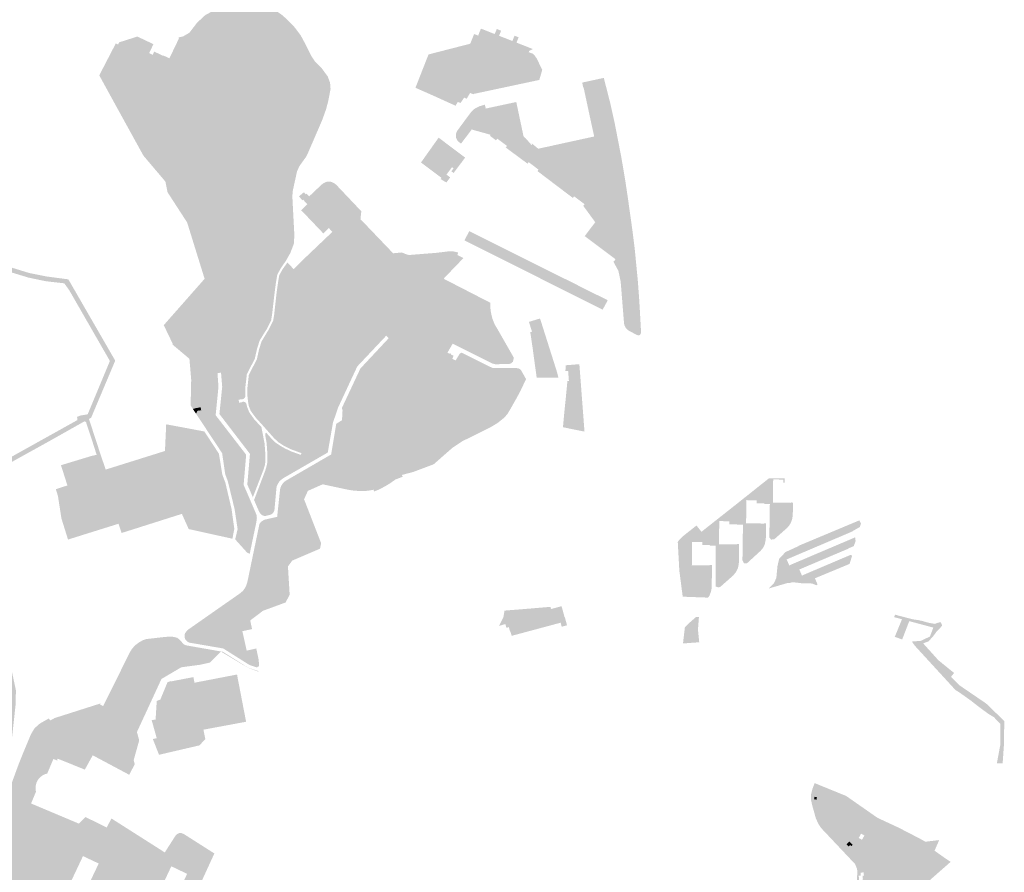
# Model space of a CAD drawing. Units: inches. Extents: x -645293 to -590036, y -1169592 to -1135176.
# Drawn here: x -596722 to -595724, y -1157594 to -1156730 of the extents above; entities that cross this region are included whole.
import ezdxf

# ---------------------------------------------------------------- set-up
doc = ezdxf.new("R2010")
doc.units = ezdxf.units.IN
doc.header["$MEASUREMENT"] = 0

msp = doc.modelspace()

# ---------------------------------------------------------------- hatches: boundary and pattern name
for points in [[(-596589.5, -1156765.58), (-596588.96, -1156764.49), (-596587.19, -1156765.39), (-596585.61, -1156762.08), (-596576.37, -1156766.44), (-596576.2, -1156766.08), (-596570.24, -1156768.89), (-596560.5, -1156748.55), (-596561.04, -1156748.29), (-596560.67, -1156747.63), (-596556.29, -1156746.66), (-596549.95, -1156742.89), (-596542.05, -1156732.61), (-596533.71, -1156724.9), (-596525.59, -1156720.64), (-596494.2, -1156710.98), (-596488.94, -1156710.53), (-596483.85, -1156711.84), (-596462.89, -1156720.26), (-596455.33, -1156725.48), (-596447.54, -1156733.1), (-596444.08, -1156736.53), (-596437.33, -1156745.38), (-596433.15, -1156753.11), (-596426.87, -1156765.8), (-596422.96, -1156771.75), (-596416.28, -1156778.43), (-596409.79, -1156787.32), (-596407.46, -1156793.59), (-596406.94, -1156800.09), (-596407.92, -1156805.08), (-596409.46, -1156812.93), (-596411.52, -1156820.62), (-596415.33, -1156831.3), (-596430.42, -1156866.24), (-596431.67, -1156868.66), (-596438.54, -1156878.25), (-596440.93, -1156883.6), (-596445.17, -1156902.97), (-596445.68, -1156908.73), (-596443.64, -1156947.76), (-596444.04, -1156956.63), (-596447.62, -1156966.09), (-596452.23, -1156974.29), (-596457.16, -1156981.41), (-596460.93, -1156988.2), (-596462.25, -1156996.03), (-596463.53, -1157005.56), (-596466.12, -1157028), (-596467.1, -1157034.36), (-596471.38, -1157043.25), (-596472.75, -1157045.21), (-596478.79, -1157055.04), (-596481.55, -1157063.87), (-596483.71, -1157073.52), (-596487.16, -1157080.21), (-596491.8, -1157089.41), (-596493.42, -1157103.74), (-596493.32, -1157110.74), (-596493.34, -1157111.55), (-596493.49, -1157112.41), (-596493.9, -1157113.17), (-596494.54, -1157113.86), (-596495.44, -1157114.39), (-596496.41, -1157114.72), (-596496.47, -1157114.43), (-596500.1, -1157115.13), (-596500.04, -1157115.44), (-596499.59, -1157117.83), (-596499.53, -1157118.14), (-596495.88, -1157117.39), (-596495.95, -1157117.11), (-596494.95, -1157117.09), (-596493.97, -1157117.34), (-596493.2, -1157117.79), (-596492.63, -1157118.48), (-596492.24, -1157119.33), (-596491.38, -1157122.64), (-596489.28, -1157127.88), (-596484.13, -1157135.11), (-596477, -1157142.81), (-596473.81, -1157159.38), (-596473.09, -1157169.23), (-596473, -1157177.49), (-596473.46, -1157181.32), (-596475.05, -1157186.41), (-596485.68, -1157213.94), (-596491.29, -1157200.98), (-596488.63, -1157169.96), (-596519.55, -1157129.58), (-596518.74, -1157121.58), (-596518.48, -1157119.05), (-596516.74, -1157101.95), (-596517.96, -1157087.48), (-596521.54, -1157088.22), (-596520.52, -1157101.82), (-596522.29, -1157119.8), (-596522.54, -1157122.32), (-596523.37, -1157130.78), (-596492.45, -1157170.82), (-596495.03, -1157201.35), (-596482.45, -1157230.63), (-596482.04, -1157231.86), (-596481.83, -1157232.83), (-596481.68, -1157233.96), (-596481.62, -1157235.14), (-596482.04, -1157238.53), (-596482.69, -1157241.78), (-596488.89, -1157271.41), (-596491.62, -1157269.94), (-596501.08, -1157259.43), (-596503.56, -1157256.68), (-596501.13, -1157246.22), (-596504.15, -1157226.08), (-596511.05, -1157197.6), (-596513.64, -1157190.84), (-596516.8, -1157169.26), (-596543.37, -1157129.04), (-596542.57, -1157128.51), (-596542.51, -1157127.65), (-596542.19, -1157126.87), (-596541.62, -1157126.27), (-596541.06, -1157125.94), (-596541, -1157126.25), (-596537.98, -1157125.68), (-596538.05, -1157125.36), (-596538.53, -1157122.98), (-596538.59, -1157122.69), (-596541.6, -1157123.28), (-596541.54, -1157123.57), (-596541.92, -1157123.58), (-596542.26, -1157123.5), (-596542.51, -1157123.3), (-596546.41, -1157124.44), (-596548.73, -1157120.92), (-596548.15, -1157094.89), (-596549.95, -1157073.56), (-596567.1, -1157059.13), (-596566.95, -1157058.22), (-596575.96, -1157039.43), (-596534.56, -1156992.44), (-596552.25, -1156935.37), (-596572.08, -1156904.75), (-596574.27, -1156893.9), (-596596.55, -1156867.59), (-596624.12, -1156817.54), (-596641.29, -1156786.21), (-596639.79, -1156783.2), (-596624.54, -1156753.74), (-596622.35, -1156754.91), (-596622.2, -1156754.64), (-596609.81, -1156760.76), (-596612.2, -1156765.67), (-596607.75, -1156767.93), (-596606.33, -1156767.58), (-596604.2, -1156769.46), (-596605.12, -1156772.75), (-596607.28, -1156772.8), (-596607.89, -1156773.83), (-596604.34, -1156775.54), (-596604.56, -1156776.01), (-596595.62, -1156780.35), (-596594.82, -1156778.55), (-596595.54, -1156778.2), (-596592.74, -1156772.28), (-596591.62, -1156769.98), (-596590.64, -1156767.82), (-596589.5, -1156765.58)], [(-596220.56, -1156745.95), (-596216.37, -1156747.53), (-596218.51, -1156752.96), (-596201.83, -1156759.53), (-596205.56, -1156761.25), (-596255.67, -1156741.49), (-596254.57, -1156738.76), (-596240.59, -1156744.27), (-596238.51, -1156739.17), (-596234.07, -1156740.85), (-596236.2, -1156746), (-596222.71, -1156751.31), (-596220.56, -1156745.95)], [(-596609.81, -1156760.76), (-596622.2, -1156754.64), (-596621.13, -1156752.67), (-596602.72, -1156746.8), (-596586.42, -1156754.52), (-596590.76, -1156763.58), (-596588.96, -1156764.49), (-596589.5, -1156765.58), (-596590.64, -1156767.82), (-596591.62, -1156769.98), (-596592.74, -1156772.28), (-596595.54, -1156778.2), (-596594.82, -1156778.55), (-596595.62, -1156780.35), (-596604.56, -1156776.01), (-596604.34, -1156775.54), (-596607.89, -1156773.83), (-596607.28, -1156772.8), (-596605.12, -1156772.75), (-596604.2, -1156769.46), (-596606.33, -1156767.58), (-596607.75, -1156767.93), (-596612.2, -1156765.67), (-596609.81, -1156760.76)], [(-596213.45, -1156793.23), (-596213.16, -1156794.59), (-596262.31, -1156805.07), (-596262.43, -1156805.34), (-596265.49, -1156803.96), (-596268.81, -1156809.53), (-596268.92, -1156809.81), (-596271.56, -1156808.75), (-596275.13, -1156813.93), (-596275.24, -1156814.21), (-596278.02, -1156813.08), (-596280.12, -1156816.68), (-596280.24, -1156816.95), (-596283.23, -1156815.62), (-596302.5, -1156806.86), (-596320.93, -1156798.74), (-596316.55, -1156787.59), (-596307.67, -1156764.95), (-596265.37, -1156754.07), (-596261.5, -1156744.24), (-596259.89, -1156744.87), (-596257.4, -1156745.82), (-596260.49, -1156753.51), (-596264.36, -1156763.27), (-596214.1, -1156783.12), (-596213.45, -1156793.23)], [(-596205.56, -1156761.25), (-596206.12, -1156762.63), (-596210.48, -1156773.44), (-596214.1, -1156783.12), (-596264.36, -1156763.27), (-596260.49, -1156753.51), (-596257.4, -1156745.82), (-596255.67, -1156741.49), (-596205.56, -1156761.25)], [(-596653.08, -1157129.87), (-596630.54, -1157075.78), (-596671.77, -1157003.98), (-596676.74, -1156997.04), (-596695.48, -1156994.91), (-596713.24, -1156991.18), (-596732.87, -1156985.19), (-596750.4, -1156978.24), (-596754.62, -1156976.38), (-596770.62, -1156967.81), (-596785.82, -1156958.42), (-596795.49, -1156951.16), (-596811.98, -1156935.33), (-596825.99, -1156919.59), (-596836.51, -1156905.16), (-596849.25, -1156883.17), (-596854.19, -1156871.23), (-596857.11, -1156860.69), (-596859.28, -1156847.1), (-596859.39, -1156831.29), (-596858.54, -1156820.6), (-596856.79, -1156810.87), (-596858.23, -1156807.34), (-596861.13, -1156804.41), (-596866.78, -1156844.7), (-596875.31, -1156843.44), (-596883.04, -1156836.82), (-596876.83, -1156795.27), (-596871.91, -1156794.84), (-596894.26, -1156775.04), (-596892.66, -1156772.74), (-596888.34, -1156766.52), (-596886.5, -1156768.82), (-596863.43, -1156789.51), (-596851.19, -1156800.44), (-596849.65, -1156801.36), (-596847.78, -1156801.73), (-596843.59, -1156802.04), (-596837.68, -1156802.56), (-596819.87, -1156804.49), (-596795.1, -1156807.18), (-596795.43, -1156813.71), (-596847.85, -1156808.77), (-596849.71, -1156808.34), (-596852.01, -1156810.98), (-596853.76, -1156820.97), (-596854.6, -1156831.37), (-596854.62, -1156846.85), (-596852.65, -1156859.53), (-596849.47, -1156869.91), (-596844.9, -1156881.31), (-596832.78, -1156902.14), (-596822.19, -1156916.67), (-596808.23, -1156932.31), (-596792.11, -1156947.53), (-596783.45, -1156954.19), (-596767.98, -1156963.76), (-596746.52, -1156974.76), (-596730.58, -1156980.95), (-596712.26, -1156986.58), (-596694.82, -1156990.09), (-596681.82, -1156991.8), (-596672.64, -1156993), (-596625.15, -1157075.41), (-596626.65, -1157079.01), (-596649.53, -1157133.26), (-596651.76, -1157134.58), (-596656.1, -1157136.85), (-596691.83, -1157157), (-596738.92, -1157183.11), (-596741.32, -1157184.44), (-596746.47, -1157187.36), (-596749.9, -1157189.24), (-596771.11, -1157256.23), (-596732.31, -1157379.27), (-596726.82, -1157404.78), (-596725.75, -1157409.96), (-596725.79, -1157410.93), (-596726.12, -1157424.52), (-596730.14, -1157461.58), (-596753.4, -1157516.77), (-596910.47, -1157594.18), (-596913.83, -1157590.26), (-596782.29, -1157525.53), (-596757.31, -1157513.24), (-596749.33, -1157494.51), (-596740.25, -1157473.2), (-596734.84, -1157460.52), (-596733.8, -1157451.36), (-596730.64, -1157423.57), (-596730.24, -1157410.28), (-596731.89, -1157404.63), (-596734.86, -1157401.41), (-596736.29, -1157398.08), (-596733.49, -1157395.13), (-596736.72, -1157380.2), (-596776.35, -1157255.99), (-596753.09, -1157183.48), (-596747.46, -1157180.58), (-596743.53, -1157179.97), (-596742.61, -1157179.83), (-596694.45, -1157152.97), (-596663.4, -1157135.67), (-596663.83, -1157132.4), (-596659.82, -1157130.96), (-596655.3, -1157130.26), (-596653.08, -1157129.87)], [(-596213.45, -1156793.23), (-596214.1, -1156783.12), (-596210.48, -1156773.44), (-596206.12, -1156762.63), (-596203.92, -1156763.48), (-596201.65, -1156764.35), (-596200.24, -1156765.82), (-596197.87, -1156769.29), (-596192.47, -1156780.65), (-596195.4, -1156790.8), (-596213.16, -1156794.59), (-596213.45, -1156793.23)], [(-596282.28, -1156885.13), (-596284.53, -1156883.39), (-596282.31, -1156880.43), (-596283.83, -1156879.25), (-596289.48, -1156886.8), (-596285.69, -1156889.63), (-596289.21, -1156894.28), (-596289.57, -1156894.76), (-596295.47, -1156891.34), (-596294.49, -1156890.16), (-596315.32, -1156874.54), (-596297.43, -1156849.34), (-596270.56, -1156869.56), (-596274.28, -1156874.55), (-596282.28, -1156885.13)], [(-596388.42, -1156920.96), (-596409.91, -1156898.21), (-596435.89, -1156922.87), (-596414.26, -1156945.5), (-596409.1, -1156940.6), (-596408.69, -1156941.04), (-596414.26, -1156946.42), (-596436.74, -1156922.85), (-596430.4, -1156916.83), (-596434.77, -1156912.24), (-596435.4, -1156912.84), (-596439.01, -1156908.9), (-596433.92, -1156904.67), (-596431.96, -1156906.83), (-596431.27, -1156906.17), (-596428.65, -1156908.93), (-596416.6, -1156897.49), (-596414.48, -1156895.71), (-596412.13, -1156894.55), (-596410.13, -1156893.92), (-596407.17, -1156893.92), (-596405.37, -1156894.55), (-596403, -1156895.64), (-596401, -1156897.32), (-596379.36, -1156920.17), (-596376.68, -1156923.03), (-596375.79, -1156923.91), (-596376.62, -1156931.96), (-596343.55, -1156966.57), (-596334.55, -1156965.73), (-596331.49, -1156967.16), (-596337.5, -1156973.05), (-596400.2, -1157032.8), (-596399.92, -1157033.09), (-596405.78, -1157038.61), (-596408.39, -1157036.12), (-596412.02, -1157039.43), (-596414.62, -1157036.8), (-596418.15, -1157040.54), (-596420.71, -1157038.09), (-596424.12, -1157041.27), (-596427.03, -1157038.31), (-596430.96, -1157041.95), (-596461.27, -1157010.31), (-596460.91, -1157006.46), (-596461.53, -1157005.82), (-596460.25, -1156996.71), (-596458.98, -1156988.94), (-596455.59, -1156982.84), (-596451.82, -1156977.53), (-596450.77, -1156975.87), (-596444.33, -1156982.6), (-596434.78, -1156973.11), (-596432.09, -1156975.91), (-596429.27, -1156973.22), (-596428.5, -1156974.02), (-596434.06, -1156979.31), (-596393.39, -1157021.95), (-596387.77, -1157016.58), (-596386.95, -1157017.44), (-596385.28, -1157015.84), (-596386.1, -1157014.99), (-596380.58, -1157009.72), (-596366.21, -1156995.99), (-596360.65, -1156990.67), (-596359.83, -1156991.53), (-596358.13, -1156989.9), (-596358.95, -1156989.05), (-596353.37, -1156983.72), (-596394.03, -1156941.22), (-596395.8, -1156942.89), (-596403.25, -1156935.05), (-596388.42, -1156920.96)], [(-596366.21, -1156995.99), (-596380.58, -1157009.72), (-596386.1, -1157014.99), (-596385.28, -1157015.84), (-596386.95, -1157017.44), (-596387.77, -1157016.58), (-596393.39, -1157021.95), (-596434.06, -1156979.31), (-596428.5, -1156974.02), (-596429.27, -1156973.22), (-596432.09, -1156975.91), (-596434.78, -1156973.11), (-596405.09, -1156944.83), (-596408.69, -1156941.04), (-596409.1, -1156940.6), (-596414.26, -1156945.5), (-596435.89, -1156922.87), (-596409.91, -1156898.21), (-596388.42, -1156920.96), (-596403.25, -1156935.05), (-596395.8, -1156942.89), (-596394.03, -1156941.22), (-596353.37, -1156983.72), (-596358.95, -1156989.05), (-596358.13, -1156989.9), (-596359.83, -1156991.53), (-596360.65, -1156990.67), (-596366.21, -1156995.99)], [(-596254.5, -1156961.9), (-596270.75, -1156953.75), (-596271.28, -1156953.47), (-596266.32, -1156944.07), (-596265.79, -1156944.35), (-596249.55, -1156952.47), (-596254.5, -1156961.9)], [(-596230.15, -1156962.18), (-596235.12, -1156971.62), (-596254.5, -1156961.9), (-596249.55, -1156952.47), (-596230.15, -1156962.18)], [(-596454.7, -1157161.46), (-596459.76, -1157158.19), (-596464.2, -1157154), (-596475.61, -1157141.18), (-596483.06, -1157132.91), (-596487.87, -1157126.32), (-596489.75, -1157121.47), (-596490.54, -1157117.28), (-596491.28, -1157110.38), (-596491.27, -1157103.72), (-596489.76, -1157089.91), (-596485.3, -1157081.24), (-596481.61, -1157074.02), (-596479.49, -1157064.41), (-596476.92, -1157056.03), (-596471.07, -1157046.35), (-596469.85, -1157044.52), (-596465.16, -1157035.17), (-596464.03, -1157028.34), (-596461.53, -1157005.82), (-596460.91, -1157006.46), (-596461.27, -1157010.31), (-596430.96, -1157041.95), (-596427.03, -1157038.31), (-596424.12, -1157041.27), (-596420.71, -1157038.09), (-596418.15, -1157040.54), (-596414.62, -1157036.8), (-596412.02, -1157039.43), (-596408.39, -1157036.12), (-596405.78, -1157038.61), (-596399.92, -1157033.09), (-596400.2, -1157032.8), (-596337.5, -1156973.05), (-596331.49, -1156967.16), (-596327.57, -1156968.33), (-596300.15, -1156966.15), (-596287.11, -1156964.6), (-596281.86, -1156964.77), (-596277.55, -1156965.8), (-596278.48, -1156968.31), (-596272.26, -1156971.38), (-596284.3, -1156983.92), (-596291.68, -1156991.58), (-596292.23, -1156992.44), (-596245.16, -1157016.68), (-596245.08, -1157020.88), (-596244.67, -1157024.98), (-596243.9, -1157029.1), (-596242.8, -1157033.33), (-596240.53, -1157038.81), (-596238.12, -1157042.89), (-596221.47, -1157072.06), (-596221.56, -1157074.07), (-596222.12, -1157076.54), (-596224.04, -1157078.16), (-596226.13, -1157078.88), (-596240.19, -1157079.06), (-596243.26, -1157078.25), (-596283.17, -1157058.19), (-596288.53, -1157067.41), (-596290.88, -1157066.28), (-596286.99, -1157058.81), (-596290.6, -1157056.93), (-596308.37, -1157070.38), (-596325.07, -1157076.26), (-596348, -1157073.84), (-596354.43, -1157078.65), (-596348.59, -1157065.06), (-596347.99, -1157052.65), (-596350.56, -1157050.17), (-596379.9, -1157081.36), (-596399.16, -1157122.72), (-596404.47, -1157138.15), (-596409.78, -1157168.61), (-596454.23, -1157194.27), (-596455.82, -1157195.3), (-596457.41, -1157196.63), (-596459.05, -1157198.32), (-596460.59, -1157200.78), (-596461.46, -1157202.88), (-596461.82, -1157204.83), (-596463.76, -1157226.27), (-596463.96, -1157227.47), (-596464.39, -1157228.68), (-596465.29, -1157229.96), (-596466.29, -1157230.91), (-596467.65, -1157231.6), (-596473.18, -1157233.02), (-596475.07, -1157232.67), (-596476.55, -1157232), (-596478.06, -1157230.55), (-596479.44, -1157228.35), (-596484.45, -1157216.78), (-596473.14, -1157187), (-596471.68, -1157182.14), (-596471.02, -1157178.87), (-596470.92, -1157175.22), (-596471.04, -1157168.87), (-596471.73, -1157158.99), (-596473.09, -1157151.39), (-596472.95, -1157149.32), (-596472.18, -1157148.46), (-596465.9, -1157155.51), (-596462.73, -1157158.48), (-596458.39, -1157161.44), (-596453.49, -1157164.3), (-596446.75, -1157167.52), (-596437.09, -1157170.96), (-596436.47, -1157169.23), (-596448.06, -1157164.93), (-596454.7, -1157161.46)], [(-596218.9, -1156979.76), (-596235.12, -1156971.62), (-596230.15, -1156962.18), (-596213.9, -1156970.3), (-596218.9, -1156979.76)], [(-596197.83, -1156978.33), (-596202.86, -1156987.8), (-596218.9, -1156979.76), (-596213.9, -1156970.3), (-596197.83, -1156978.33)], [(-596178.4, -1156988.05), (-596183.46, -1156997.53), (-596202.86, -1156987.8), (-596197.83, -1156978.33), (-596178.4, -1156988.05)], [(-596164.07, -1157007.25), (-596183.46, -1156997.53), (-596178.4, -1156988.05), (-596158.99, -1156997.76), (-596164.07, -1157007.25)], [(-596148.06, -1157015.28), (-596164.07, -1157007.25), (-596158.99, -1156997.76), (-596142.95, -1157005.79), (-596148.06, -1157015.28)], [(-596126.62, -1157013.95), (-596126.09, -1157014.24), (-596131.23, -1157023.75), (-596131.76, -1157023.46), (-596148.06, -1157015.28), (-596142.95, -1157005.79), (-596126.62, -1157013.95)], [(-596195.15, -1157032.83), (-596194.6, -1157032.9), (-596177.64, -1157086.5), (-596178.15, -1157086.53), (-596189.03, -1157089.94), (-596202.86, -1157045.89), (-596205.92, -1157036.14), (-596195.15, -1157032.83)], [(-596106.95, -1157042.74), (-596108.07, -1157031.7), (-596106.84, -1157030.39), (-596103.15, -1157030.07), (-596101.63, -1157030.84), (-596100.09, -1157042.03), (-596101.46, -1157043.35), (-596105.35, -1157043.64), (-596106.95, -1157042.74)], [(-596199.05, -1157085.29), (-596199.45, -1157082.72), (-596201.74, -1157065.83), (-596202.08, -1157063.32), (-596204.53, -1157046.64), (-596202.86, -1157045.89), (-596189.03, -1157089.94), (-596178.15, -1157086.53), (-596177.64, -1157086.5), (-596176.01, -1157092.62), (-596176.52, -1157092.63), (-596188.13, -1157092.81), (-596198.04, -1157092.81), (-596199.05, -1157085.29)], [(-596323.78, -1157119.4), (-596317.96, -1157121.58), (-596310.64, -1157125.76), (-596303.24, -1157133.23), (-596297.66, -1157141.69), (-596293.58, -1157151.68), (-596285.39, -1157148.65), (-596284.53, -1157150.5), (-596274.94, -1157144.83), (-596274.06, -1157146.69), (-596265.39, -1157140.01), (-596264.04, -1157141.51), (-596257.85, -1157135.22), (-596256.17, -1157136.31), (-596250.59, -1157126.87), (-596248.84, -1157127.84), (-596244.2, -1157118.08), (-596242.37, -1157118.82), (-596236.5, -1157107.3), (-596244.38, -1157103.57), (-596237.63, -1157089.85), (-596244.26, -1157086.59), (-596242.49, -1157082.99), (-596218.48, -1157083), (-596217.02, -1157083.19), (-596215.59, -1157083.75), (-596214.29, -1157084.53), (-596208.85, -1157094.1), (-596214.1, -1157105.31), (-596218.56, -1157113.67), (-596225.47, -1157125.83), (-596227.95, -1157129.92), (-596231.18, -1157133.42), (-596238.06, -1157138.92), (-596244.94, -1157143.05), (-596247.83, -1157144.53), (-596273.14, -1157157), (-596283.33, -1157163.72), (-596302.43, -1157180.51), (-596323.18, -1157188.32), (-596334.7, -1157191.34), (-596333.82, -1157193.18), (-596341.14, -1157195.93), (-596347.23, -1157200.19), (-596352.59, -1157203.35), (-596357.79, -1157206.09), (-596362.94, -1157208.14), (-596363.31, -1157206.26), (-596365.09, -1157206.71), (-596369.24, -1157207.35), (-596373.65, -1157207.69), (-596377.74, -1157207.61), (-596383.18, -1157207.25), (-596389.03, -1157206.38), (-596412.29, -1157201.4), (-596414.93, -1157200.83), (-596416.01, -1157201.31), (-596429.92, -1157207.45), (-596433.78, -1157216.03), (-596416.48, -1157260.57), (-596417.65, -1157266.12), (-596445.77, -1157278.19), (-596450.12, -1157284.1), (-596448.38, -1157312.81), (-596452.54, -1157320.66), (-596475.42, -1157329.08), (-596488.36, -1157338.85), (-596486.49, -1157347.66), (-596496.3, -1157349.75), (-596491.91, -1157369.47), (-596482.22, -1157367.28), (-596479.74, -1157378.87), (-596479.38, -1157385.1), (-596481.68, -1157386.51), (-596489.1, -1157384.03), (-596515.7, -1157367.28), (-596550.11, -1157361.37), (-596551.97, -1157360.43), (-596553.71, -1157358.72), (-596554.56, -1157357), (-596554.93, -1157355.39), (-596554.81, -1157353.42), (-596554.42, -1157351.87), (-596551.84, -1157348.58), (-596497.96, -1157310.88), (-596495.65, -1157308.73), (-596493.65, -1157305.97), (-596492.32, -1157303.14), (-596491.19, -1157299.65), (-596479.04, -1157241.24), (-596478.43, -1157240.12), (-596477.25, -1157238.83), (-596475.66, -1157237.71), (-596473.76, -1157236.68), (-596461.05, -1157233.81), (-596458.13, -1157206.12), (-596457.72, -1157204.47), (-596457.1, -1157202.78), (-596456.23, -1157201.24), (-596455.31, -1157199.96), (-596454.28, -1157198.78), (-596452.54, -1157197.35), (-596406.36, -1157170.58), (-596401.19, -1157139.46), (-596395.33, -1157135.83), (-596394.8, -1157126.03), (-596395.44, -1157123.36), (-596376.7, -1157083.39), (-596347.99, -1157052.65), (-596348.59, -1157065.06), (-596354.43, -1157078.65), (-596348, -1157073.84), (-596325.07, -1157076.26), (-596308.37, -1157070.38), (-596290.6, -1157056.93), (-596286.99, -1157058.81), (-596290.88, -1157066.28), (-596296.38, -1157077.68), (-596294.55, -1157078.58), (-596300.22, -1157089.9), (-596301.99, -1157089.04), (-596307.31, -1157098.32), (-596308.48, -1157097.89), (-596312.33, -1157105.77), (-596314.1, -1157104.8), (-596317.94, -1157112.59), (-596319.72, -1157111.65), (-596323.78, -1157119.4)], [(-596257.85, -1157135.22), (-596264.04, -1157141.51), (-596265.39, -1157140.01), (-596274.06, -1157146.69), (-596274.94, -1157144.83), (-596284.53, -1157150.5), (-596285.39, -1157148.65), (-596293.58, -1157151.68), (-596297.66, -1157141.69), (-596303.24, -1157133.23), (-596310.64, -1157125.76), (-596317.96, -1157121.58), (-596323.78, -1157119.4), (-596319.72, -1157111.65), (-596317.94, -1157112.59), (-596314.1, -1157104.8), (-596312.33, -1157105.77), (-596308.48, -1157097.89), (-596307.31, -1157098.32), (-596301.99, -1157089.04), (-596300.22, -1157089.9), (-596294.55, -1157078.58), (-596296.38, -1157077.68), (-596290.88, -1157066.28), (-596288.53, -1157067.41), (-596286.41, -1157068.44), (-596286.14, -1157067.88), (-596284.79, -1157068.53), (-596285.06, -1157069.09), (-596282.18, -1157070.48), (-596283.65, -1157073.52), (-596280.25, -1157075.24), (-596275.83, -1157068.06), (-596273.92, -1157067.35), (-596246.52, -1157081.1), (-596242.49, -1157082.99), (-596244.26, -1157086.59), (-596237.63, -1157089.85), (-596244.38, -1157103.57), (-596236.5, -1157107.3), (-596242.37, -1157118.82), (-596244.2, -1157118.08), (-596248.84, -1157127.84), (-596250.59, -1157126.87), (-596256.17, -1157136.31), (-596257.85, -1157135.22)], [(-596166.2, -1157085.89), (-596168.96, -1157086.04), (-596168.6, -1157080.13), (-596154.82, -1157079), (-596152.84, -1157105.03), (-596153.43, -1157105.08), (-596164.66, -1157105.96), (-596165.42, -1157095.99), (-596166.2, -1157085.89)], [(-596164.66, -1157105.96), (-596163.42, -1157122.05), (-596161.88, -1157142.06), (-596150.69, -1157141.15), (-596150.1, -1157141.1), (-596149.62, -1157147.37), (-596150.23, -1157147.24), (-596161.65, -1157145.01), (-596171.45, -1157142.89), (-596170.71, -1157134.86), (-596170.48, -1157132.22), (-596168.55, -1157112.97), (-596166.91, -1157096.12), (-596165.42, -1157095.99), (-596164.66, -1157105.96)], [(-596152.84, -1157105.03), (-596151.62, -1157121.1), (-596152.21, -1157121.15), (-596163.42, -1157122.05), (-596164.66, -1157105.96), (-596153.43, -1157105.08), (-596152.84, -1157105.03)], [(-596542.57, -1157128.51), (-596543.37, -1157129.04), (-596546.41, -1157124.44), (-596542.51, -1157123.3), (-596542.26, -1157123.5), (-596541.92, -1157123.58), (-596541.54, -1157123.57), (-596541.6, -1157123.28), (-596538.59, -1157122.69), (-596538.53, -1157122.98), (-596538.05, -1157125.36), (-596537.98, -1157125.68), (-596541, -1157126.25), (-596541.06, -1157125.94), (-596541.62, -1157126.27), (-596542.19, -1157126.87), (-596542.51, -1157127.65), (-596542.57, -1157128.51)], [(-596152.21, -1157121.15), (-596151.62, -1157121.1), (-596150.1, -1157141.1), (-596150.69, -1157141.15), (-596161.88, -1157142.06), (-596163.42, -1157122.05), (-596152.21, -1157121.15)], [(-596616.97, -1157239.14), (-596619.19, -1157232), (-596620.32, -1157232.36), (-596619.19, -1157235.96), (-596622.88, -1157237.08), (-596635.21, -1157197.89), (-596640.75, -1157199.71), (-596638.53, -1157206.66), (-596668.49, -1157216.15), (-596670.91, -1157208.51), (-596683.22, -1157212.47), (-596683.41, -1157211.88), (-596685.37, -1157205.77), (-596673.6, -1157201.99), (-596680.11, -1157181.46), (-596648.98, -1157172.02), (-596647.82, -1157171.83), (-596643.95, -1157170.91), (-596644.96, -1157167.86), (-596645.96, -1157164.48), (-596654.67, -1157137.9), (-596656.1, -1157136.85), (-596651.76, -1157134.58), (-596642.39, -1157163.29), (-596641.39, -1157166.46), (-596634.82, -1157185.9), (-596574.74, -1157167.04), (-596557.83, -1157220.78), (-596560.8, -1157221.55), (-596616.97, -1157239.14)], [(-596559.35, -1157144.96), (-596561.78, -1157157.58), (-596571.89, -1157155.61), (-596569.55, -1157142.97), (-596559.35, -1157144.96)], [(-596560.8, -1157221.55), (-596557.83, -1157220.78), (-596552.42, -1157219.24), (-596550.15, -1157219.09), (-596546.57, -1157243.75), (-596505.67, -1157252.23), (-596506.4, -1157256.02), (-596507.99, -1157255.65), (-596550.69, -1157246.21), (-596552.5, -1157242.18), (-596557.59, -1157230.8), (-596577, -1157236.96), (-596611.34, -1157247.87), (-596618.68, -1157250.17), (-596621.83, -1157240.82), (-596672.97, -1157256.84), (-596679.65, -1157235.47), (-596682.1, -1157219.69), (-596683.22, -1157212.47), (-596670.91, -1157208.51), (-596668.49, -1157216.15), (-596638.53, -1157206.66), (-596640.75, -1157199.71), (-596635.21, -1157197.89), (-596622.88, -1157237.08), (-596619.19, -1157235.96), (-596620.32, -1157232.36), (-596619.19, -1157232), (-596616.97, -1157239.14), (-596560.8, -1157221.55)], [(-595961.8, -1157220.76), (-595967.51, -1157220.71), (-595967.5, -1157220.13), (-595975.25, -1157220.07), (-595975.25, -1157217.13), (-595985.55, -1157216.88), (-595985.87, -1157240.42), (-595967.78, -1157240.6), (-595967.78, -1157240.32), (-595965.81, -1157240.32), (-595965.8, -1157254.69), (-595966.24, -1157258.37), (-595966.98, -1157261.74), (-595968.74, -1157265.36), (-595971.35, -1157268.43), (-595984.87, -1157280.81), (-595987.91, -1157281.01), (-595989.57, -1157277.87), (-595989.04, -1157241.64), (-595994.97, -1157241.89), (-595994.95, -1157241.41), (-596002.73, -1157241.32), (-596002.73, -1157238.26), (-596013.06, -1157238.16), (-596013.37, -1157261.64), (-595995.23, -1157261.83), (-595995.22, -1157261.45), (-595992.97, -1157261.47), (-595993.08, -1157277.91), (-595993.3, -1157281.79), (-595994.2, -1157285.84), (-595996.16, -1157289.82), (-595998.69, -1157293.03), (-596012.26, -1157305.05), (-596014.51, -1157305.24), (-596016.75, -1157304.43), (-596016.6, -1157263.14), (-596022.34, -1157263.19), (-596022.35, -1157262.54), (-596030.3, -1157262.48), (-596030.25, -1157259.31), (-596040.53, -1157259.39), (-596040.86, -1157282.92), (-596022.75, -1157283), (-596022.74, -1157282.55), (-596020.38, -1157282.57), (-596020.69, -1157302.77), (-596020.79, -1157306.09), (-596021.52, -1157309.95), (-596023.08, -1157313.89), (-596024.42, -1157315.72), (-596050.09, -1157314.78), (-596053.52, -1157288.34), (-596055.11, -1157259.26), (-596054.11, -1157257.83), (-596050.63, -1157254.07), (-596036.14, -1157242.61), (-596031.08, -1157248.96), (-595994.63, -1157220.16), (-595968.32, -1157199.2), (-595962.71, -1157194.79), (-595946.73, -1157194.85), (-595946.85, -1157199.13), (-595948.07, -1157199.13), (-595948.07, -1157196.07), (-595958.42, -1157195.8), (-595958.68, -1157219.4), (-595940.54, -1157219.62), (-595940.54, -1157219.25), (-595938.34, -1157219.3), (-595938.56, -1157231.96), (-595939.06, -1157235.61), (-595940.09, -1157238.84), (-595942.02, -1157242.4), (-595944.3, -1157245.06), (-595957.27, -1157256.51), (-595960.57, -1157256.9), (-595962.3, -1157254.61), (-595961.8, -1157220.76)], [(-595878.11, -1157255.79), (-595875.63, -1157254.73), (-595875.55, -1157254.92), (-595875.32, -1157254.82), (-595874.93, -1157258.5), (-595876.77, -1157263.53), (-595882.37, -1157265.93), (-595882.6, -1157266.03), (-595882.53, -1157266.21), (-595884.97, -1157267.25), (-595887.41, -1157268.28), (-595889.85, -1157269.32), (-595892.29, -1157270.35), (-595894.73, -1157271.39), (-595897.17, -1157272.42), (-595899.61, -1157273.46), (-595902.04, -1157274.5), (-595904.48, -1157275.53), (-595906.92, -1157276.57), (-595909.59, -1157277.7), (-595912.22, -1157278.81), (-595914.65, -1157279.85), (-595917.09, -1157280.89), (-595919.53, -1157281.92), (-595921.97, -1157282.96), (-595924.41, -1157283.99), (-595926.85, -1157285.03), (-595929.29, -1157286.06), (-595931.73, -1157287.1), (-595931.81, -1157286.92), (-595932.04, -1157287.02), (-595929.21, -1157293.53), (-595928.98, -1157293.43), (-595929.06, -1157293.25), (-595926.63, -1157292.22), (-595924.2, -1157291.18), (-595921.76, -1157290.15), (-595919.33, -1157289.11), (-595916.9, -1157288.08), (-595914.47, -1157287.04), (-595912.03, -1157286.01), (-595909.6, -1157284.97), (-595906.99, -1157283.86), (-595904.32, -1157282.73), (-595901.89, -1157281.69), (-595899.46, -1157280.66), (-595897.03, -1157279.62), (-595894.59, -1157278.59), (-595892.16, -1157277.55), (-595889.73, -1157276.52), (-595887.3, -1157275.48), (-595884.86, -1157274.45), (-595882.43, -1157273.41), (-595880, -1157272.38), (-595879.92, -1157272.57), (-595879.69, -1157272.47), (-595878.43, -1157273.31), (-595881.05, -1157281.54), (-595881.72, -1157281.82), (-595883.91, -1157282.73), (-595888.66, -1157284.71), (-595891.26, -1157285.79), (-595893.73, -1157286.82), (-595896.19, -1157287.85), (-595898.66, -1157288.87), (-595901.12, -1157289.9), (-595903.59, -1157290.93), (-595906.06, -1157291.95), (-595908.52, -1157292.98), (-595910.99, -1157294.01), (-595913.45, -1157295.03), (-595915.92, -1157296.06), (-595916.01, -1157295.84), (-595916.23, -1157295.93), (-595913.46, -1157302.44), (-595914.59, -1157303.16), (-595918.84, -1157301.43), (-595929.38, -1157301.16), (-595933.7, -1157300.64), (-595939.09, -1157300.07), (-595941.37, -1157300.86), (-595943.58, -1157300.8), (-595963.07, -1157306.52), (-595957.83, -1157301.42), (-595955.23, -1157295.84), (-595954.1, -1157283.88), (-595952.35, -1157276.37), (-595946, -1157269.57), (-595932.74, -1157263.48), (-595932.51, -1157263.38), (-595932.61, -1157263.15), (-595871.28, -1157237.46), (-595871.2, -1157237.64), (-595870.97, -1157237.55), (-595869.54, -1157240.7), (-595870.55, -1157244.11), (-595878.09, -1157248.38), (-595878.32, -1157248.48), (-595878.24, -1157248.66), (-595880.72, -1157249.72), (-595883.16, -1157250.75), (-595885.59, -1157251.79), (-595888.03, -1157252.83), (-595890.46, -1157253.87), (-595892.9, -1157254.91), (-595895.34, -1157255.94), (-595897.77, -1157256.98), (-595900.21, -1157258.02), (-595902.64, -1157259.06), (-595905.08, -1157260.09), (-595907.51, -1157261.13), (-595909.95, -1157262.17), (-595912.39, -1157263.21), (-595915.05, -1157264.34), (-595917.72, -1157265.48), (-595920.15, -1157266.51), (-595922.59, -1157267.55), (-595925.02, -1157268.59), (-595927.46, -1157269.63), (-595929.9, -1157270.66), (-595932.33, -1157271.7), (-595934.77, -1157272.74), (-595937.2, -1157273.78), (-595939.64, -1157274.81), (-595942.07, -1157275.85), (-595944.51, -1157276.89), (-595944.61, -1157276.66), (-595944.84, -1157276.76), (-595942.08, -1157283.27), (-595941.85, -1157283.17), (-595941.95, -1157282.94), (-595939.51, -1157281.9), (-595937.07, -1157280.87), (-595934.64, -1157279.83), (-595932.2, -1157278.79), (-595929.76, -1157277.76), (-595927.32, -1157276.72), (-595924.89, -1157275.68), (-595922.45, -1157274.65), (-595920.01, -1157273.61), (-595917.57, -1157272.57), (-595915.14, -1157271.53), (-595912.47, -1157270.4), (-595909.8, -1157269.27), (-595907.36, -1157268.23), (-595904.93, -1157267.19), (-595902.49, -1157266.15), (-595900.05, -1157265.12), (-595897.61, -1157264.08), (-595895.18, -1157263.04), (-595892.74, -1157262.01), (-595890.3, -1157260.97), (-595887.86, -1157259.93), (-595885.43, -1157258.9), (-595882.99, -1157257.86), (-595880.55, -1157256.82), (-595878.11, -1157255.79)], [(-596236.15, -1157344.4), (-596234.45, -1157340.82), (-596231.81, -1157335.73), (-596230.71, -1157328.89), (-596222.97, -1157328.29), (-596220.52, -1157328.1), (-596203.63, -1157326.73), (-596201.14, -1157326.5), (-596184.13, -1157325.1), (-596183.54, -1157327.3), (-596193.07, -1157329.85), (-596208.47, -1157333.98), (-596227.94, -1157339.21), (-596226.26, -1157345.64), (-596228.76, -1157346.38), (-596229.82, -1157342.52), (-596236.15, -1157344.4)], [(-596169.63, -1157335.32), (-596167.31, -1157343.8), (-596172.73, -1157345.24), (-596173.79, -1157341.15), (-596223.43, -1157354.47), (-596224.67, -1157350.03), (-596205.51, -1157344.91), (-596190.02, -1157340.77), (-596174.93, -1157336.74), (-596170.78, -1157335.63), (-596173.8, -1157324.68), (-596172.86, -1157324.43), (-596169.86, -1157335.38), (-596169.63, -1157335.32)], [(-596183.54, -1157327.3), (-596173.8, -1157324.68), (-596170.78, -1157335.63), (-596174.93, -1157336.74), (-596190.02, -1157340.77), (-596193.07, -1157329.85), (-596183.54, -1157327.3)], [(-596227.94, -1157339.21), (-596208.47, -1157333.98), (-596205.51, -1157344.91), (-596224.67, -1157350.03), (-596225.08, -1157350.14), (-596226.26, -1157345.64), (-596227.94, -1157339.21)], [(-596190.02, -1157340.77), (-596205.51, -1157344.91), (-596208.47, -1157333.98), (-596193.07, -1157329.85), (-596190.02, -1157340.77)], [(-596036.47, -1157335.25), (-596033.65, -1157335.42), (-596033.75, -1157336.68), (-596034.65, -1157348.1), (-596033.36, -1157360.99), (-596049.82, -1157362.2), (-596047.9, -1157345.83), (-596047.41, -1157345.34), (-596043.39, -1157341.35), (-596037.52, -1157336.21), (-596036.47, -1157335.25)], [(-595742.58, -1157423.12), (-595729.26, -1157435.99), (-595724.22, -1157440.86), (-595724.26, -1157443.24), (-595724.64, -1157465.61), (-595725.9, -1157483.91), (-595731.74, -1157483.65), (-595728.29, -1157465.07), (-595728.24, -1157443.82), (-595734.82, -1157436.89), (-595745.26, -1157426.74), (-595770.25, -1157411.52), (-595773.7, -1157409.42), (-595776.88, -1157405.96), (-595792.51, -1157388.92), (-595797.71, -1157383.25), (-595814.72, -1157364.7), (-595817.92, -1157360.29), (-595814.76, -1157360.02), (-595808.77, -1157359.51), (-595799.59, -1157355.19), (-595796.15, -1157346.14), (-595808.22, -1157342.87), (-595811.38, -1157342.03), (-595820.56, -1157339.59), (-595827.89, -1157337.65), (-595835.93, -1157335.51), (-595834.88, -1157333.05), (-595826.86, -1157335.14), (-595819.75, -1157337), (-595816.55, -1157337.76), (-595810.58, -1157338.67), (-595806.92, -1157339.52), (-595800.86, -1157341.24), (-595794.61, -1157342.35), (-595791.44, -1157341.14), (-595788.46, -1157340.61), (-595787.2, -1157344.24), (-595793.31, -1157350.75), (-595796.39, -1157355.05), (-595799.24, -1157358.1), (-595801.28, -1157360.19), (-595806.47, -1157362.1), (-595802.92, -1157366.03), (-595801.38, -1157367.73), (-595791.01, -1157379.22), (-595775.12, -1157392.12), (-595778.25, -1157396.03), (-595769.68, -1157404.63), (-595742.58, -1157423.12)], [(-595834.8, -1157354.52), (-595827.89, -1157337.65), (-595820.56, -1157339.59), (-595827.07, -1157356.49), (-595827.68, -1157358.12), (-595835.22, -1157355.54), (-595834.8, -1157354.52)], [(-596753.69, -1157678.84), (-596754.22, -1157680.59), (-596744.86, -1157699.92), (-596725.57, -1157708.83), (-596725.06, -1157709.06), (-596729.1, -1157709.93), (-596738.77, -1157710.76), (-596747.42, -1157710.84), (-596749.69, -1157711.81), (-596750.91, -1157714.07), (-596749.84, -1157717.75), (-596742.66, -1157731.14), (-596751.96, -1157723.9), (-596770.47, -1157708.69), (-596774.05, -1157705.4), (-596777.44, -1157701.61), (-596780.07, -1157697.17), (-596782.27, -1157692.75), (-596783.81, -1157688.31), (-596784.69, -1157684.59), (-596785.17, -1157678.06), (-596784.94, -1157672.32), (-596784, -1157667.02), (-596782.98, -1157662.68), (-596779.45, -1157651.32), (-596736.89, -1157531.29), (-596739.26, -1157530.24), (-596730.95, -1157506.28), (-596723.36, -1157485.59), (-596719.44, -1157475.66), (-596710.55, -1157454.29), (-596706.89, -1157448.16), (-596701.63, -1157443.51), (-596692.65, -1157438.33), (-596690.89, -1157440.2), (-596686.41, -1157437.81), (-596639.94, -1157422.98), (-596640.51, -1157424.13), (-596637.37, -1157425.71), (-596610.31, -1157371.18), (-596608.06, -1157367.5), (-596604.84, -1157364.02), (-596600.55, -1157360.8), (-596596.87, -1157358.81), (-596593.9, -1157357.83), (-596590.73, -1157357.42), (-596574.71, -1157355.58), (-596567.77, -1157355.2), (-596562.39, -1157356.43), (-596560, -1157358.3), (-596556.38, -1157362.25), (-596555.24, -1157363.29), (-596553.84, -1157363.98), (-596552.47, -1157364.27), (-596516.01, -1157370.67), (-596490.58, -1157386.73), (-596480, -1157390.28), (-596480.14, -1157390.75), (-596490.86, -1157386.72), (-596518.06, -1157370.44), (-596529.11, -1157381.57), (-596538.96, -1157383.77), (-596558.16, -1157386.36), (-596578.29, -1157398.21), (-596603.15, -1157452.02), (-596600.84, -1157460.43), (-596606.44, -1157480.47), (-596605.39, -1157484.59), (-596606.77, -1157487.29), (-596610.89, -1157495.37), (-596647.92, -1157475.62), (-596655.96, -1157490.11), (-596683.59, -1157478.95), (-596683.9, -1157480.92), (-596687.77, -1157479.29), (-596694.11, -1157494.25), (-596695.42, -1157494.49), (-596696.68, -1157494.9), (-596698.44, -1157495.79), (-596700.55, -1157497.25), (-596702.39, -1157499.05), (-596703.88, -1157501.16), (-596704.92, -1157503.52), (-596705.57, -1157505.72), (-596705.87, -1157508), (-596705.83, -1157510.3), (-596705.45, -1157512.56), (-596710.43, -1157524.46), (-596678.31, -1157537.99), (-596662.06, -1157544.84), (-596661.38, -1157544.2), (-596655.27, -1157538.34), (-596655.17, -1157538.25), (-596652.29, -1157539.68), (-596633.8, -1157548.81), (-596628.95, -1157539.68), (-596574.92, -1157574.11), (-596564.21, -1157557.33), (-596562.46, -1157555.51), (-596560.45, -1157554.54), (-596558.1, -1157554.51), (-596555.45, -1157555.55), (-596524.69, -1157575.15), (-596551.3, -1157633.23), (-596558.92, -1157629.53), (-596554.46, -1157620.17), (-596562.13, -1157616.49), (-596552.29, -1157595.81), (-596568.28, -1157588.16), (-596582.3, -1157617.86), (-596606.06, -1157606.52), (-596645.69, -1157619.82), (-596648.17, -1157618.64), (-596643.99, -1157609.73), (-596651.75, -1157606.03), (-596641.88, -1157585.35), (-596657.82, -1157577.8), (-596671.79, -1157607.47), (-596677.11, -1157604.97), (-596686.19, -1157624.52), (-596683.32, -1157625.87), (-596686.17, -1157631.53), (-596697.28, -1157626.27), (-596698.69, -1157625.55), (-596699.95, -1157624.43), (-596700.53, -1157622.52), (-596700.57, -1157620.6), (-596706.84, -1157617.65), (-596707.58, -1157619.08), (-596733.33, -1157606.92), (-596752.62, -1157647.66), (-596753.7, -1157647.15), (-596756.07, -1157652.13), (-596754.98, -1157652.65), (-596759.52, -1157662.23), (-596758.16, -1157662.87), (-596726.48, -1157677.76), (-596727.26, -1157679.43), (-596749.31, -1157669.05), (-596752.7, -1157676.64), (-596753.69, -1157678.84)], [(-596587.02, -1157459.11), (-596583.11, -1157458.22), (-596588.21, -1157439.93), (-596584.24, -1157439.41), (-596583.06, -1157420.53), (-596579.42, -1157419.08), (-596572.33, -1157401.92), (-596572.43, -1157401.64), (-596568.77, -1157400.41), (-596568.67, -1157400.69), (-596545.97, -1157396.33), (-596544.8, -1157402), (-596532.32, -1157399.6), (-596530.37, -1157399.22), (-596501.64, -1157393.68), (-596501.37, -1157395.68), (-596492.52, -1157441.59), (-596499.67, -1157442.92), (-596501.38, -1157433.77), (-596500.37, -1157433.53), (-596505.46, -1157406.43), (-596502.4, -1157405.87), (-596504.14, -1157396.54), (-596516.57, -1157398.92), (-596529.41, -1157401.38), (-596531.97, -1157401.87), (-596544.43, -1157404.25), (-596542.66, -1157413.37), (-596546.91, -1157414.22), (-596552.82, -1157415.41), (-596547.57, -1157442.48), (-596541.66, -1157441.33), (-596537.33, -1157440.48), (-596535.74, -1157449.62), (-596533.87, -1157459.18), (-596539.79, -1157465.54), (-596580.77, -1157475.08), (-596587.02, -1157459.11)], [(-596531.97, -1157401.87), (-596529.41, -1157401.38), (-596516.57, -1157398.92), (-596504.14, -1157396.54), (-596502.4, -1157405.87), (-596505.46, -1157406.43), (-596500.37, -1157433.53), (-596501.38, -1157433.77), (-596499.67, -1157442.92), (-596510.81, -1157444.99), (-596535.74, -1157449.62), (-596537.33, -1157440.48), (-596541.66, -1157441.33), (-596547.57, -1157442.48), (-596552.82, -1157415.41), (-596546.91, -1157414.22), (-596542.66, -1157413.37), (-596544.43, -1157404.25), (-596531.97, -1157401.87)], [(-595758.31, -1157419.97), (-595770.25, -1157411.52), (-595745.26, -1157426.74), (-595734.82, -1157436.89), (-595740.82, -1157433.28), (-595745.82, -1157429.55), (-595751.8, -1157425.09), (-595758.31, -1157419.97)], [(-595914.14, -1157518.08), (-595914.54, -1157520.55), (-595917.01, -1157520.14), (-595916.6, -1157517.67), (-595914.14, -1157518.08)], [(-595877.9, -1157566.32), (-595879.33, -1157567.79), (-595880.5, -1157566.64), (-595881.86, -1157568.11), (-595884.17, -1157565.84), (-595881.34, -1157562.95), (-595877.9, -1157566.32)]]:
    msp.add_hatch(color=256).paths.add_polyline_path(points, flags=0)
h = msp.add_hatch(color=256)
h.paths.add_polyline_path([(-596151.96, -1156793.48), (-596131.23, -1156788.99), (-596130.07, -1156788.73), (-596123.46, -1156814.55), (-596118.95, -1156834.93), (-596112.23, -1156869.61), (-596108.36, -1156892.43), (-596105.85, -1156909.24), (-596100.94, -1156944.18), (-596098.67, -1156962.61), (-596096.35, -1156986.53), (-596095.57, -1156994.62), (-596094.07, -1157014.93), (-596092.29, -1157046.76), (-596092.64, -1157047.97), (-596093.21, -1157048.99), (-596093.79, -1157049.48), (-596094.64, -1157049.73), (-596095.45, -1157049.73), (-596096.33, -1157049.44), (-596104.15, -1157045.43), (-596106.08, -1157044.15), (-596107.71, -1157042.25), (-596109.03, -1157039.77), (-596109.53, -1157037.76), (-596112.97, -1156995.22), (-596115.28, -1156984.35), (-596120.34, -1156975.1), (-596119.69, -1156974.63), (-596118.16, -1156972.62), (-596149.41, -1156949.2), (-596145.15, -1156943.56), (-596138.62, -1156934.92), (-596139.1, -1156934.56), (-596150.84, -1156918.48), (-596149.56, -1156916.77), (-596160.17, -1156908.79), (-596161.42, -1156910.45), (-596197.32, -1156883.21), (-596196.2, -1156881.73), (-596206.24, -1156874.18), (-596207.36, -1156875.67), (-596229.42, -1156859.33), (-596228.18, -1156857.69), (-596237.97, -1156850.33), (-596239.26, -1156852.04), (-596245.24, -1156847.61), (-596245.07, -1156846.3), (-596263.27, -1156841.25), (-596263.75, -1156840.89), (-596270.24, -1156849.43), (-596274.71, -1156855.31), (-596276.73, -1156853.9), (-596277.89, -1156852.83), (-596278.61, -1156851.9), (-596279.7, -1156849.59), (-596279.84, -1156848.24), (-596279.98, -1156846.71), (-596279.56, -1156844.26), (-596278.68, -1156842.5), (-596265.25, -1156824.29), (-596261.51, -1156820.34), (-596256.47, -1156817.63), (-596250.54, -1156815.86), (-596249.67, -1156819.82), (-596218.76, -1156813.19), (-596211.4, -1156847.94), (-596211.34, -1156848.23), (-596209.33, -1156849.9), (-596203.18, -1156856.88), (-596203.03, -1156856.38), (-596202.81, -1156856.29), (-596203.08, -1156855.09), (-596196.51, -1156860.54), (-596191.15, -1156859.37), (-596185.27, -1156858.15), (-596179.42, -1156856.8), (-596168.71, -1156854.46), (-596162.85, -1156853.18), (-596156.97, -1156851.9), (-596146.22, -1156849.55), (-596140.15, -1156848.22), (-596139.78, -1156848.14), (-596143.1, -1156833.07), (-596150.53, -1156798.47), (-596150.87, -1156798.54), (-596151.96, -1156793.48)], flags=0)
h.paths.add_polyline_path([(-596101.46, -1157043.35), (-596100.09, -1157042.03), (-596101.63, -1157030.84), (-596103.15, -1157030.07), (-596106.84, -1157030.39), (-596108.07, -1157031.7), (-596106.95, -1157042.74), (-596105.35, -1157043.64), (-596101.46, -1157043.35)], flags=0)
h = msp.add_hatch(color=256)
h.paths.add_polyline_path([(-596557.83, -1157220.78), (-596574.74, -1157167.04), (-596573.49, -1157140), (-596557.63, -1157142.94), (-596534.83, -1157147.24), (-596520.1, -1157169.75), (-596516.59, -1157191.16), (-596513.57, -1157199.07), (-596507.31, -1157225.69), (-596504.46, -1157245.92), (-596505.67, -1157252.23), (-596546.57, -1157243.75), (-596550.15, -1157219.09), (-596552.42, -1157219.24), (-596557.83, -1157220.78)], flags=0)
h.paths.add_polyline_path([(-596571.89, -1157155.61), (-596561.78, -1157157.58), (-596559.35, -1157144.96), (-596569.55, -1157142.97), (-596571.89, -1157155.61)], flags=0)
h = msp.add_hatch(color=256)
h.paths.add_polyline_path([(-595837.85, -1157545.93), (-595830.5, -1157549.35), (-595824.82, -1157552.34), (-595810.84, -1157559.54), (-595804.13, -1157563.24), (-595793.21, -1157561.94), (-595791.82, -1157561.77), (-595790.21, -1157561.58), (-595794.9, -1157572.34), (-595785.15, -1157579.28), (-595778.63, -1157583.69), (-595808.14, -1157609.65), (-595809.71, -1157638.46), (-595823.82, -1157667.02), (-595836.47, -1157696.66), (-595838.47, -1157723.24), (-595840.03, -1157727.76), (-595958.33, -1157826.35), (-595963.63, -1157830.77), (-595963.43, -1157819.53), (-595962.51, -1157809.04), (-595932.69, -1157792.78), (-595923.34, -1157787.64), (-595918.54, -1157742.86), (-595949.65, -1157759.71), (-595942.93, -1157754.67), (-595935.7, -1157749.41), (-595926, -1157742.06), (-595921.87, -1157738.44), (-595914.64, -1157731.38), (-595904.58, -1157720.21), (-595900.55, -1157714.64), (-595896.09, -1157708.45), (-595891.37, -1157700.7), (-595886.98, -1157692.1), (-595883.03, -1157683.4), (-595880.9, -1157677.51), (-595879.26, -1157671.8), (-595877.47, -1157662.17), (-595876.14, -1157639.53), (-595873.12, -1157594.29), (-595873.43, -1157590.82), (-595875.46, -1157585.85), (-595909.96, -1157549.23), (-595912.45, -1157545.46), (-595915.12, -1157539.68), (-595917.43, -1157531.53), (-595918.95, -1157526), (-595920.17, -1157520.55), (-595920.11, -1157515.51), (-595918.65, -1157509.73), (-595916.43, -1157503.8), (-595914.11, -1157504.75), (-595891.02, -1157514.17), (-595884.48, -1157516.84), (-595878.14, -1157521.26), (-595865.92, -1157529.79), (-595852.75, -1157538.99), (-595837.85, -1157545.93)], flags=0)
h.paths.add_polyline_path([(-595917.01, -1157520.14), (-595914.54, -1157520.55), (-595914.14, -1157518.08), (-595916.6, -1157517.67), (-595917.01, -1157520.14)], flags=0)
h.paths.add_polyline_path([(-595877.9, -1157566.32), (-595881.34, -1157562.95), (-595884.17, -1157565.84), (-595881.86, -1157568.11), (-595880.5, -1157566.64), (-595879.33, -1157567.79), (-595877.9, -1157566.32)], flags=0)
h.paths.add_polyline_path([(-595869.7, -1157597.66), (-595871.72, -1157597.8), (-595871.44, -1157602.06), (-595867.51, -1157601.83), (-595867.8, -1157597.78), (-595866.49, -1157597.69), (-595866.73, -1157594.35), (-595869.93, -1157594.58), (-595869.7, -1157597.66)], flags=0)
h.paths.add_polyline_path([(-595868.48, -1157561.28), (-595865.95, -1157556.99), (-595869.31, -1157555.05), (-595871.76, -1157559.37), (-595868.48, -1157561.28)], flags=0)

doc.saveas('drawing.dxf')
